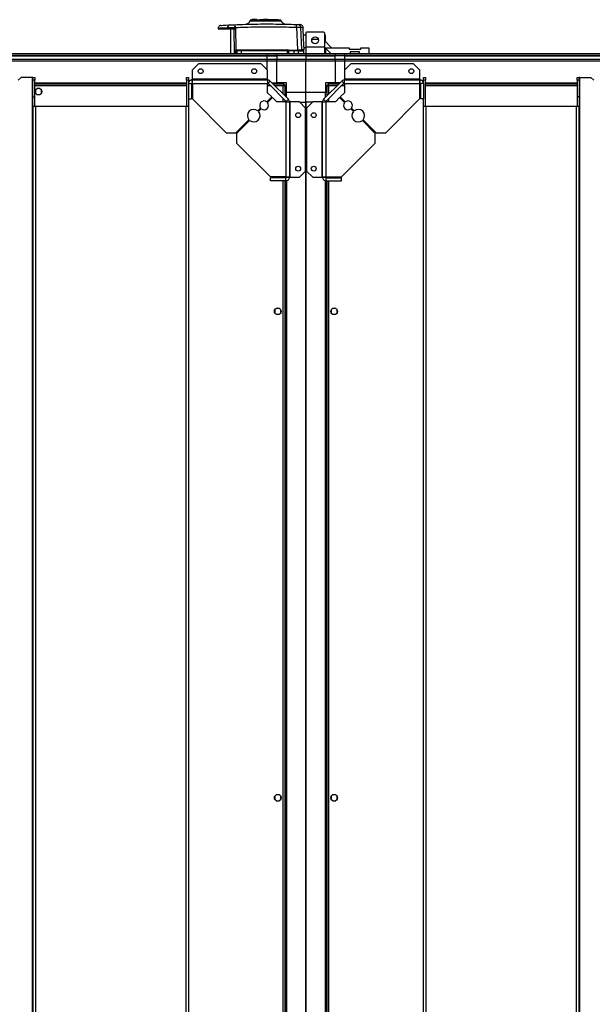
# Model space of a CAD drawing. Units: millimetres. Extents: x 402 to 11486, y 425 to 8682.
# Drawn here: x 9427 to 10015, y 7602 to 8614 of the extents above; entities that cross this region are included whole.
import ezdxf

# ---------------------------------------------------------------- set-up
doc = ezdxf.new("R2010")
doc.units = ezdxf.units.MM

msp = doc.modelspace()

# ---------------------------------------------------------------- linework, layer by layer
at = {"linetype": 'Continuous', "lineweight": 25}
for p, q in [((9665.2, 8614.2), (9665.2, 8613.8)), ((9667, 8614.2), (9665.2, 8614.2)), ((9667, 8613.8), (9667, 8614.2)), ((9667.5, 8614.2), (9667, 8614.2)), ((9667.5, 8613.8), (9667.5, 8614.2)), ((9670.3, 8614.2), (9667.5, 8614.2)), ((9670.3, 8613.8), (9670.3, 8614.2)), ((9673.5, 8614.2), (9673.5, 8613.8)), ((9673.5, 8614.2), (9677.3, 8614.2)), ((9677.3, 8613.8), (9677.3, 8614.2)), ((9677.4, 8614.2), (9677.3, 8614.2)), ((9677.4, 8614.2), (9677.4, 8613.8)), ((9681.2, 8614.2), (9677.4, 8614.2)), ((9677.8, 8613.3), (9677.8, 8613.8)), ((9680.8, 8613.8), (9680.8, 8613.3)), ((9681.2, 8613.8), (9681.2, 8614.2)), ((9681.3, 8614.2), (9681.2, 8614.2)), ((9681.2, 8614.2), (9689.4, 8614.2)), ((9681.3, 8613.8), (9681.3, 8614.2)), ((9689.4, 8614.2), (9689.4, 8613.8)), ((9689.4, 8614.2), (9689.5, 8614.2)), ((9689.5, 8614.2), (9689.5, 8613.8)), ((9689.5, 8614.2), (9692.4, 8614.2)), ((9692.4, 8613.8), (9692.4, 8614.2)), ((9630.7, 8605.5), (9630.6, 8604.8)), ((9630.6, 8604.8), (9640.2, 8604.8)), ((9640.2, 8605.9), (9640.2, 8604.8)), ((9643.3, 8604.8), (9643.3, 8579.3)), ((9646.6, 8604.8), (9647, 8579.3)), ((9647.6, 8607.3), (9648.5, 8606.2)), ((9648.2, 8606.2), (9648.2, 8604.8)), ((9648.5, 8606.2), (9648.7, 8583)), ((9660, 8609.7), (9660.1, 8609.7)), ((9660, 8609.7), (9660, 8609.7)), ((9698.6, 8609.8), (9698.7, 8609.8)), ((9698.6, 8609.8), (9698.7, 8609.8)), ((9711.2, 8606.4), (9712.3, 8583)), ((9716.6, 8583), (9715.5, 8606.4)), ((9720.8, 8598.3), (9718.4, 8598.3)), ((9721.8, 8601.5), (9720.8, 8600.5)), ((9720.8, 8600.5), (9720.8, 8586)), ((9738.8, 8601.5), (9721.8, 8601.5)), ((9739.8, 8600.5), (9738.8, 8601.5)), ((9739.8, 8600.5), (9739.8, 8586)), ((9740.9, 8598.3), (9739.8, 8598.3)), ((9740.9, 8591.5), (9740.9, 8598.3)), ((9649.4, 8583.2), (9701.8, 8583.2)), ((9720.8, 8585.3), (9719, 8585.3)), ((9739.8, 8586), (9720.8, 8586)), ((9720.8, 8586), (9720.8, 8579.3)), ((9747.2, 8585.3), (9739.8, 8592.6)), ((9739.8, 8586), (9740.6, 8585.3)), ((9739.8, 8586), (9739.8, 8579.3)), ((9746.6, 8579.3), (9740.6, 8585.3)), ((9740.6, 8585.3), (9765.2, 8585.3)), ((9740.9, 8584.9), (9740.9, 8579.3)), ((9765.2, 8585.3), (9765.2, 8584)), ((9765.2, 8584), (9777.2, 8584)), ((9777.2, 8585.3), (9785.5, 8585.3)), ((9777.2, 8584), (9777.2, 8585.3)), ((9785.5, 8585.3), (9785.5, 8579.3)), ((8810.9, 8579.3), (9680.9, 8579.3)), ((9680.9, 8577.3), (8810.9, 8577.3)), ((8810.9, 8577), (9680.9, 8577)), ((8810.9, 8573.5), (9680.9, 8573.5)), ((9648.4, 8579.3), (9648.4, 8582.2)), ((9648.8, 8582.3), (9649.1, 8582.3)), ((9648.8, 8579.3), (9648.8, 8582.3)), ((9649.1, 8579.3), (9649.1, 8582.3)), ((9649.1, 8582.3), (9649.9, 8582.3)), ((9650.4, 8582.8), (9649.5, 8582.8)), ((9654.4, 8582.3), (9649.9, 8582.3)), ((9649.9, 8582.3), (9649.9, 8579.3)), ((9701.9, 8582.3), (9654.4, 8582.3)), ((9654.4, 8582.3), (9654.4, 8579.3)), ((9680.9, 8579.3), (9690.9, 8579.3)), ((9680.9, 8577.3), (9680.9, 8579.3)), ((9690.9, 8577.3), (9680.9, 8577.3)), ((9680.9, 8577), (9680.9, 8577.3)), ((9680.9, 8577), (9690.9, 8577)), ((9680.9, 8573.5), (9680.9, 8577)), ((9680.9, 8571.5), (9680.9, 8573.5)), ((9680.9, 8573.5), (9690.9, 8573.5)), ((9690.9, 8579.3), (9720.9, 8579.3)), ((9690.9, 8577.3), (9690.9, 8579.3)), ((9720.9, 8577.3), (9690.9, 8577.3)), ((9690.9, 8577.3), (9690.9, 8577)), ((9720.9, 8577), (9690.9, 8577)), ((9690.9, 8577), (9690.9, 8573.5)), ((9690.9, 8571.5), (9690.9, 8573.5)), ((9690.9, 8573.5), (9720.9, 8573.5)), ((9701.9, 8579.3), (9701.9, 8582.3)), ((9702.3, 8582.3), (9701.9, 8582.3)), ((9702.5, 8583), (9702.3, 8583)), ((9702.3, 8582.3), (9702.3, 8579.3)), ((9702.8, 8582.8), (9708.8, 8582.8)), ((9708.8, 8582.3), (9702.8, 8582.3)), ((9702.8, 8582.3), (9702.8, 8579.3)), ((9708.8, 8579.3), (9708.8, 8582.3)), ((9713.1, 8582.3), (9708.8, 8582.3)), ((9710.9, 8583), (9710.9, 8582.8)), ((9713.1, 8579.3), (9713.1, 8582.3)), ((9718.8, 8579.3), (9718.8, 8582.3)), ((9720.9, 8579.3), (9720.9, 8577.3)), ((9720.9, 8579.3), (9750.9, 8579.3)), ((9720.9, 8577.3), (9720.9, 8577)), ((9750.9, 8577.3), (9720.9, 8577.3)), ((9720.9, 8577), (9720.9, 8573.5)), ((9720.9, 8577), (9750.9, 8577)), ((9720.9, 8573.5), (9720.9, 8571.5)), ((9720.9, 8573.5), (9750.9, 8573.5)), ((9750.9, 8579.3), (9750.9, 8577.3)), ((9750.9, 8579.3), (9760.9, 8579.3)), ((9750.9, 8577), (9750.9, 8577.3)), ((9760.9, 8577.3), (9750.9, 8577.3)), ((9750.9, 8573.5), (9750.9, 8577)), ((9760.9, 8577), (9750.9, 8577)), ((9750.9, 8573.5), (9750.9, 8571.5)), ((9750.9, 8573.5), (9760.9, 8573.5)), ((9760.9, 8579.3), (10115.9, 8579.3)), ((9760.9, 8577.3), (9760.9, 8579.3)), ((10115.9, 8577.3), (9760.9, 8577.3)), ((9760.9, 8577), (9760.9, 8577.3)), ((9760.9, 8577), (10115.9, 8577)), ((9760.9, 8573.5), (9760.9, 8577)), ((9760.9, 8573.5), (10115.9, 8573.5)), ((9760.9, 8571.5), (9760.9, 8573.5)), ((9766.5, 8581), (9766.5, 8579.3)), ((9776, 8581), (9766.5, 8581)), ((9776, 8579.3), (9776, 8581)), ((9680.9, 8571.5), (8810.9, 8571.5)), ((9610.3, 8568.8), (9603.9, 8562.4)), ((9675, 8568.8), (9610.3, 8568.8)), ((9681.4, 8562.4), (9675, 8568.8)), ((9680.9, 8562.8), (9680.9, 8571.5)), ((9690.9, 8571.5), (9680.9, 8571.5)), ((9720.9, 8571.5), (9690.9, 8571.5)), ((9690.9, 8549.3), (9690.9, 8571.5)), ((9720.9, 8539.3), (9720.9, 8571.5)), ((9750.9, 8571.5), (9720.9, 8571.5)), ((9750.9, 8571.5), (9750.9, 8549.3)), ((9760.9, 8571.5), (9750.9, 8571.5)), ((9766.9, 8568.8), (9760.5, 8562.4)), ((9760.9, 8562.8), (9760.9, 8571.5)), ((10115.9, 8571.5), (9760.9, 8571.5)), ((9831.6, 8568.8), (9766.9, 8568.8)), ((9837.9, 8562.4), (9831.6, 8568.8)), ((9428, 8554.8), (9425.1, 8551.9)), ((9439.4, 8554.8), (9428, 8554.8)), ((9439.4, 8554.8), (9439.4, 6573.8)), ((9440.1, 8554.8), (9439.4, 8554.8)), ((9440.1, 8554.8), (9442.1, 8554.8)), ((9440.1, 8551.9), (9440.1, 8554.8)), ((9442.1, 8554.8), (9442.1, 8551.9)), ((9598.1, 8554.8), (9600.1, 8554.8)), ((9598.1, 8551.9), (9598.1, 8554.8)), ((9600.1, 8554.8), (9600.1, 8551.9)), ((9603.9, 8562.4), (9603.9, 8553.1)), ((9603.9, 8553.1), (9603.9, 8552.3)), ((9681.4, 8553.1), (9603.9, 8553.1)), ((9681.4, 8553.1), (9681.4, 8562.4)), ((9681.4, 8552.3), (9681.4, 8553.1)), ((9760.5, 8562.4), (9760.5, 8553.1)), ((9760.5, 8553.1), (9760.5, 8552.3)), ((9837.9, 8553.1), (9760.5, 8553.1)), ((9837.9, 8553.1), (9837.9, 8562.4)), ((9837.9, 8552.3), (9837.9, 8553.1)), ((9841.7, 8554.8), (9843.7, 8554.8)), ((9841.7, 8551.9), (9841.7, 8554.8)), ((9843.7, 8554.8), (9843.7, 8551.9)), ((9999.7, 8554.8), (10001.7, 8554.8)), ((9999.7, 8551.9), (9999.7, 8554.8)), ((10001.7, 8554.8), (10001.7, 8551.9)), ((10002.4, 8554.8), (10001.7, 8554.8)), ((10002.4, 6573.8), (10002.4, 8554.8)), ((10002.4, 8554.8), (10013.8, 8554.8)), ((10016.7, 8551.9), (10013.8, 8554.8)), ((9442.1, 8551.9), (9440.1, 8551.9)), ((9440.1, 8534.8), (9440.1, 8551.9)), ((9442.1, 8534.8), (9442.1, 8551.9)), ((9442.1, 8549.3), (9598.1, 8549.3)), ((9442.1, 8548.9), (9598.1, 8548.9)), ((9598.1, 8547.8), (9442.1, 8547.8)), ((9598.1, 8546), (9442.1, 8546)), ((9447.7, 8543.3), (9444.1, 8543.3)), ((9600.1, 8551.9), (9598.1, 8551.9)), ((9598.1, 8551.9), (9598.1, 8524.8)), ((9600.1, 8551.9), (9600.1, 8548.5)), ((9600.1, 8549.3), (9600.3, 8549.3)), ((9600.1, 8548.9), (9600.2, 8548.9)), ((9600.1, 8548.5), (9603.1, 8548.5)), ((9600.1, 8548.5), (9600.1, 8532.8)), ((9603.1, 8548.5), (9603.1, 8532.8)), ((9604.1, 8547.8), (9603.1, 8547.8)), ((9604.1, 8546), (9603.1, 8546)), ((9603.3, 8548.9), (9604.1, 8548.9)), ((9603.9, 8552.3), (9681.4, 8552.3)), ((9603.9, 8552.3), (9603.9, 8549.3)), ((9604.1, 8548.5), (9604.1, 8532.8)), ((9604.1, 8548.5), (9681.4, 8548.5)), ((9681.4, 8552.3), (9681.4, 8548.5)), ((9681.4, 8539.1), (9681.4, 8548.5)), ((9683.2, 8547.8), (9681.4, 8547.8)), ((9685, 8546), (9681.4, 8546)), ((9684, 8551.1), (9681.9, 8549)), ((9681.9, 8549), (9700.7, 8530.2)), ((9684, 8551.1), (9702.8, 8532.4)), ((9685.9, 8549.3), (9690.9, 8549.3)), ((9698.4, 8547.8), (9687.4, 8547.8)), ((9697.6, 8546), (9689.2, 8546)), ((9700.9, 8549.3), (9690.9, 8549.3)), ((9690.9, 8549.3), (9690.9, 8547.8)), ((9697.6, 8537.6), (9697.6, 8546)), ((9698.4, 8547.8), (9698.4, 8546.8)), ((9698.4, 8546.8), (9698.4, 8546.8)), ((9698.4, 8546.7), (9698.4, 8546.8)), ((9699.4, 8546.7), (9698.4, 8546.7)), ((9699.4, 8535.8), (9699.4, 8546.7)), ((9700.9, 8539.3), (9700.9, 8549.3)), ((9739, 8532.4), (9757.8, 8551.1)), ((9750.9, 8549.3), (9740.9, 8549.3)), ((9740.9, 8549.3), (9740.9, 8539.3)), ((9741.2, 8530.2), (9759.9, 8549)), ((9742.4, 8546.7), (9742.4, 8535.8)), ((9742.4, 8546.7), (9743.4, 8546.7)), ((9754.4, 8547.8), (9743.4, 8547.8)), ((9743.4, 8547.8), (9743.4, 8546.8)), ((9743.4, 8546.7), (9743.4, 8546.8)), ((9743.5, 8546.8), (9743.4, 8546.8)), ((9744.2, 8546), (9744.2, 8537.6)), ((9752.6, 8546), (9744.2, 8546)), ((9755.9, 8549.3), (9750.9, 8549.3)), ((9750.9, 8547.8), (9750.9, 8549.3)), ((9760.5, 8546), (9756.9, 8546)), ((9759.9, 8549), (9757.8, 8551.1)), ((9760.5, 8547.8), (9758.7, 8547.8)), ((9760.5, 8552.3), (9837.9, 8552.3)), ((9760.5, 8548.5), (9760.5, 8552.3)), ((9760.5, 8548.5), (9837.7, 8548.5)), ((9760.5, 8548.5), (9760.5, 8539.1)), ((9837.7, 8548.5), (9837.7, 8532.8)), ((9838.7, 8547.8), (9837.7, 8547.8)), ((9838.7, 8546), (9837.7, 8546)), ((9837.8, 8548.9), (9838.6, 8548.9)), ((9837.9, 8549.3), (9837.9, 8552.3)), ((9841.7, 8548.5), (9838.7, 8548.5)), ((9838.7, 8548.5), (9838.7, 8532.8)), ((9841.6, 8549.3), (9841.7, 8549.3)), ((9841.6, 8548.9), (9841.7, 8548.9)), ((9843.7, 8551.9), (9841.7, 8551.9)), ((9841.7, 8548.5), (9841.7, 8551.9)), ((9841.7, 8548.5), (9841.7, 8532.8)), ((9843.7, 8524.8), (9843.7, 8551.9)), ((9843.7, 8549.3), (9999.7, 8549.3)), ((9843.7, 8548.9), (9999.7, 8548.9)), ((9999.7, 8547.8), (9843.7, 8547.8)), ((9999.7, 8546), (9843.7, 8546)), ((10001.7, 8551.9), (9999.7, 8551.9)), ((9999.7, 8551.9), (9999.7, 8534.8)), ((10001.7, 8551.9), (10001.7, 8534.8)), ((9440.1, 8534.8), (9442.1, 8534.8)), ((9440.1, 8524.8), (9440.1, 8534.8)), ((9442.1, 8524.8), (9442.1, 8534.8)), ((9442.9, 8542.1), (9442.9, 8538.5)), ((9444.1, 8537.3), (9447.7, 8537.3)), ((9448.9, 8538.5), (9448.9, 8542.1)), ((9600.1, 8532.8), (9600.1, 8524.8)), ((9600.1, 8532.8), (9603.1, 8532.8)), ((9604.1, 8532.8), (9638.9, 8498)), ((9680.6, 8529.6), (9685.7, 8534.8)), ((9686.4, 8534), (9681.3, 8528.9)), ((9685.7, 8534.8), (9681.4, 8539.1)), ((9690.8, 8529.7), (9686.4, 8534)), ((9697.6, 8529.7), (9697.6, 8533.3)), ((9699.4, 8539.3), (9700.9, 8539.3)), ((9720.9, 8539.3), (9700.9, 8539.3)), ((9700.9, 8534.3), (9700.9, 8539.3)), ((9740.9, 8539.3), (9720.9, 8539.3)), ((9720.9, 8529.3), (9720.9, 8539.3)), ((9740.9, 8534.3), (9740.9, 8539.3)), ((9740.9, 8539.3), (9742.4, 8539.3)), ((9744.2, 8533.3), (9744.2, 8529.7)), ((9755.4, 8534), (9751.1, 8529.7)), ((9760.6, 8528.9), (9755.4, 8534)), ((9760.5, 8539.1), (9756.1, 8534.8)), ((9756.1, 8534.8), (9761.3, 8529.6)), ((9802.9, 8498), (9837.7, 8532.8)), ((9841.7, 8532.8), (9838.7, 8532.8)), ((9841.7, 8524.8), (9841.7, 8532.8)), ((10001.7, 8534.8), (9999.7, 8534.8)), ((9999.7, 8534.8), (9999.7, 8524.8)), ((10001.7, 8534.8), (10001.7, 8524.8)), ((9440.1, 8524.8), (9440.1, 6603.8)), ((9442.8, 8524.8), (9440.1, 8524.8)), ((9442.8, 8524.8), (9442.8, 6603.8)), ((9597.4, 8524.8), (9442.8, 8524.8)), ((9597.4, 8524.8), (9597.4, 6603.8)), ((9600.1, 8524.8), (9597.4, 8524.8)), ((9600.1, 8524.8), (9600.1, 6603.8)), ((9671.4, 8520.4), (9674.3, 8523.3)), ((9675, 8522.6), (9672.1, 8519.7)), ((9700.1, 8529.7), (9690.8, 8529.7)), ((9699.4, 8529.7), (9699.4, 8531.5)), ((9700.1, 8529.7), (9700.1, 8452.5)), ((9700.1, 8529.7), (9703.9, 8529.7)), ((9700.7, 8530.2), (9702.8, 8532.4)), ((9703.9, 8529.7), (9703.9, 8452.3)), ((9704.7, 8529.7), (9703.9, 8529.7)), ((9704.7, 8452.3), (9704.7, 8529.7)), ((9714.1, 8529.7), (9704.7, 8529.7)), ((9720.4, 8523.3), (9714.1, 8529.7)), ((9714.5, 8529.3), (9720.9, 8529.3)), ((9720.4, 8458.6), (9720.4, 8523.3)), ((9727.4, 8529.3), (9720.9, 8529.3)), ((9720.9, 6599.3), (9720.9, 8529.3)), ((9720.9, 8529.3), (9720.9, 6599.3)), ((9727.8, 8529.7), (9721.4, 8523.3)), ((9721.4, 8523.3), (9721.4, 8458.6)), ((9737.1, 8529.7), (9727.8, 8529.7)), ((9737.1, 8529.7), (9737.1, 8452.3)), ((9737.9, 8529.7), (9737.1, 8529.7)), ((9737.9, 8452.3), (9737.9, 8529.7)), ((9737.9, 8529.7), (9741.7, 8529.7)), ((9739, 8532.4), (9741.2, 8530.2)), ((9741.7, 8452.5), (9741.7, 8529.7)), ((9751.1, 8529.7), (9741.7, 8529.7)), ((9742.4, 8531.5), (9742.4, 8529.7)), ((9769.8, 8519.7), (9766.9, 8522.6)), ((9767.6, 8523.3), (9770.5, 8520.4)), ((9841.7, 6603.8), (9841.7, 8524.8)), ((9844.4, 8524.8), (9841.7, 8524.8)), ((9844.4, 6603.8), (9844.4, 8524.8)), ((9999, 8524.8), (9844.4, 8524.8)), ((9999, 6603.8), (9999, 8524.8)), ((10001.7, 8524.8), (9999, 8524.8)), ((10001.7, 6603.8), (10001.7, 8524.8)), ((9648.9, 8498), (9662.2, 8511.3)), ((9662.9, 8510.5), (9649.6, 8497.3)), ((9792.2, 8497.3), (9778.9, 8510.5)), ((9779.6, 8511.3), (9792.9, 8498)), ((9638.9, 8498), (9648.9, 8498)), ((9649.6, 8497.3), (9649.6, 8487.3)), ((9792.2, 8487.3), (9792.2, 8497.3)), ((9792.9, 8498), (9802.9, 8498)), ((9649.6, 8487.3), (9684.4, 8452.5)), ((9757.4, 8452.5), (9792.2, 8487.3)), ((9700.1, 8452.5), (9684.4, 8452.5)), ((9697.6, 8451.5), (9697.6, 8452.5)), ((9699.4, 8451.5), (9699.4, 8452.5)), ((9700.6, 8452.4), (9700.6, 8451.6)), ((9700.9, 8452.3), (9703.9, 8452.3)), ((9703.9, 8452.3), (9704.7, 8452.3)), ((9704.7, 8452.3), (9714.1, 8452.3)), ((9714.1, 8452.3), (9720.4, 8458.6)), ((9721.4, 8458.6), (9727.8, 8452.3)), ((9727.8, 8452.3), (9737.1, 8452.3)), ((9737.1, 8452.3), (9737.9, 8452.3)), ((9737.9, 8452.3), (9740.9, 8452.3)), ((9741.3, 8451.6), (9741.3, 8452.4)), ((9741.7, 8452.5), (9757.4, 8452.5)), ((9742.4, 8452.5), (9742.4, 8451.5)), ((9744.2, 8452.5), (9744.2, 8451.5)), ((9684.4, 8448.5), (9684.4, 8451.5)), ((9700.1, 8451.5), (9684.4, 8451.5)), ((9700.1, 8448.5), (9684.4, 8448.5)), ((9697.6, 6680.1), (9697.6, 8448.5)), ((9699.4, 6680.1), (9699.4, 8448.5)), ((9700.1, 8448.5), (9700.1, 8451.5)), ((9700.6, 8448.5), (9700.6, 6680)), ((9700.9, 8448.6), (9700.9, 6679.9)), ((9740.9, 6679.9), (9740.9, 8448.6)), ((9741.3, 6680), (9741.3, 8448.5)), ((9741.7, 8448.5), (9741.7, 8451.5)), ((9741.7, 8451.5), (9757.4, 8451.5)), ((9741.7, 8448.5), (9757.4, 8448.5)), ((9742.4, 8448.5), (9742.4, 6680.1)), ((9744.2, 8448.5), (9744.2, 6680.1)), ((9757.4, 8448.5), (9757.4, 8451.5)), ((9688.9, 8316.1), (9688.9, 8312.5)), ((9693.7, 8317.3), (9690.1, 8317.3)), ((9690.1, 8311.3), (9693.7, 8311.3)), ((9694.9, 8312.5), (9694.9, 8316.1)), ((9746.9, 8316.1), (9746.9, 8312.5)), ((9751.7, 8317.3), (9748.1, 8317.3)), ((9748.1, 8311.3), (9751.7, 8311.3)), ((9752.9, 8312.5), (9752.9, 8316.1)), ((9688.9, 7816.1), (9688.9, 7812.5)), ((9693.7, 7817.3), (9690.1, 7817.3)), ((9694.9, 7812.5), (9694.9, 7816.1)), ((9746.9, 7816.1), (9746.9, 7812.5)), ((9751.7, 7817.3), (9748.1, 7817.3)), ((9752.9, 7812.5), (9752.9, 7816.1)), ((9690.1, 7811.3), (9693.7, 7811.3)), ((9748.1, 7811.3), (9751.7, 7811.3))]:
    msp.add_line(p, q, dxfattribs=at)
at = {"linetype": 'Continuous', "lineweight": 25, "flags": 128}
for points in [[(9633.5, 8608.3), (9633.5, 8608.3), (9634.1, 8608.3), (9635.8, 8608.4), (9638.6, 8608.6), (9642.5, 8608.8)], [(9719.2, 8583), (9718.5, 8594.7), (9717.9, 8606.3)]]:
    msp.add_lwpolyline(points, dxfattribs=at)
at = {"linetype": 'Continuous', "lineweight": 25}
for centre, radius in [((9730.3, 8593), 3.5), ((9612.6, 8561.3), 2.5), ((9667.6, 8561.3), 2.5), ((9774.2, 8561.3), 2.5), ((9829.2, 8561.3), 2.5), ((9445.9, 8540.3), 3.5), ((9712.9, 8516), 2.5), ((9728.9, 8516), 2.5), ((9712.9, 8461), 2.5), ((9728.9, 8461), 2.5), ((9691.9, 8314.3), 3.5), ((9749.9, 8314.3), 3.5), ((9691.9, 7814.3), 3.5), ((9749.9, 7814.3), 3.5)]:
    msp.add_circle(centre, radius, dxfattribs=at)
for centre, radius, start, end in [((9642.9, 8606.1), 2.69, 98.9849, 183.8553), ((9653.4, 8607.8), 5.81, 168.2138, 185.5468), ((9705, 8607.3), 6.31, 351.8974, 18.0062), ((9712.6, 8606.2), 2.97, 2.4468, 87.4617), ((9647.4, 8583.1), 1.99, 349.5631, 3.2986), ((9703.1, 8583.1), 1.33, 175.1168, 195.7162), ((9648.5, 8584), 1.79, 267.2824, 279.8833), ((9643.2, 8578.5), 7.17, 35.7178, 39.3977), ((9649.3, 8582.3), 0.5, 90, 180), ((9649.5, 8582.3), 0.489, 91.2911, 181.2785), ((9650.4, 8582.3), 0.487, 91.5313, 181.4968), ((9657.3, 8582.4), 2.92, 172.6127, 182.445), ((9700.4, 8582.4), 1.47, 355.1524, 14.8225), ((9701.8, 8582.3), 0.5, 360, 90), ((9708.9, 8583), 0.33, 179.9791, 217.2388), ((9707.6, 8582.4), 1.21, 354.1274, 18.175), ((9712.6, 8582.3), 0.489, 358.7401, 88.7616), ((9713.9, 8583.7), 0.98, 234.3276, 269.9486), ((9681.4, 8548.5), 3.8, 45, 90), ((9681.4, 8548.5), 0.8, 45, 90), ((9760.5, 8548.5), 3.8, 90, 135), ((9760.5, 8548.5), 0.8, 90, 135), ((9677.8, 8526.1), 4.5, 51.3794, 218.6206), ((9677.8, 8526.1), 4.5, 231.3794, 38.6206), ((9700.1, 8529.7), 0.8, 0, 45), ((9700.1, 8529.7), 3.8, 0, 45), ((9741.7, 8529.7), 3.8, 135, 180), ((9741.7, 8529.7), 0.8, 135, 180), ((9764.1, 8526.1), 4.5, 141.3794, 308.6206), ((9764.1, 8526.1), 4.5, 321.3794, 128.6206), ((9667.2, 8515.5), 6.5, 49.4117, 220.5883), ((9667.2, 8515.5), 6.5, 229.4117, 40.5883), ((9774.7, 8515.5), 6.5, 139.4117, 310.5883), ((9774.7, 8515.5), 6.5, 319.4117, 130.5883)]:
    msp.add_arc(centre, radius, start, end, dxfattribs=at)
for points, knots in [([(9675.4, 8613.5), (9674.6, 8613.5), (9672.8, 8613.5), (9670.3, 8613.5), (9668, 8613.5), (9666.1, 8613.5), (9664.7, 8613.5), (9663.9, 8613.5), (9663.5, 8613.5), (9663.5, 8613.5), (9663.6, 8613.5)], [0, 0, 0, 0, 0.1202491, 0.2672511, 0.4123276, 0.5539187, 0.6930345, 0.828952, 0.9618083, 1, 1, 1, 1]), ([(9693.9, 8613.8), (9693.8, 8613.8), (9693.4, 8613.8), (9692.2, 8613.8), (9690.4, 8613.8), (9688.1, 8613.8), (9685.4, 8613.8), (9682.5, 8613.8), (9679.5, 8613.8), (9676.5, 8613.8), (9673.6, 8613.8), (9670.9, 8613.8), (9668.6, 8613.8), (9666.7, 8613.8), (9665.2, 8613.8), (9664.4, 8613.8), (9664.1, 8613.8), (9664.1, 8613.8), (9664.1, 8613.8)], [0, 0, 0, 0, 0.0312793, 0.0999438, 0.1689627, 0.2375934, 0.3065573, 0.37538, 0.4441317, 0.5131296, 0.5817523, 0.650758, 0.7194973, 0.7883433, 0.8573039, 0.9259418, 0.9904169, 1, 1, 1, 1]), ([(9695.1, 8613.5), (9695.1, 8613.5), (9695.2, 8613.5), (9694.8, 8613.5), (9693.8, 8613.5), (9692.3, 8613.5), (9690.3, 8613.5), (9687.8, 8613.5), (9685.4, 8613.5), (9683.8, 8613.5), (9683.2, 8613.5)], [0, 0, 0, 0, 0.040952, 0.180544, 0.322034, 0.46722, 0.6144, 0.7652, 0.918189, 1, 1, 1, 1]), ([(9630.7, 8605.5), (9630.7, 8605.5), (9630.6, 8605.5), (9631.1, 8605.5), (9632.6, 8605.6), (9634.3, 8605.7), (9635.9, 8605.7), (9637.8, 8605.8), (9639.4, 8605.9), (9640.2, 8605.9)], [0, 0, 0, 0, 0.001182, 0.246596, 0.50043, 0.612204, 0.732721, 0.861989, 1, 1, 1, 1]), ([(9633.5, 8608.3), (9633.1, 8608.2), (9632.4, 8608.1), (9631.5, 8607.5), (9630.8, 8606.5), (9630.7, 8605.8), (9630.7, 8605.5)], [0, 0, 0, 0, 0.241519, 0.500013, 0.758476, 1, 1, 1, 1]), ([(9640.2, 8605.9), (9640.7, 8606), (9641.7, 8606), (9643.7, 8606.1), (9645.9, 8606.1), (9647.4, 8606.2), (9648.2, 8606.2)], [0, 0, 0, 0, 0.249424, 0.499532, 0.749125, 1, 1, 1, 1]), ([(9640.2, 8604.8), (9640.9, 8604.8), (9642.2, 8604.8), (9645.1, 8604.8), (9647.2, 8604.8), (9648.2, 8604.8)], [0, 0, 0, 0, 0.333324, 0.666669, 1, 1, 1, 1]), ([(9642.5, 8608.8), (9642.8, 8608.8), (9643.4, 8608.8), (9644.7, 8608.9), (9646.1, 8609), (9647.2, 8609), (9647.7, 8609)], [0, 0, 0, 0, 0.249396, 0.499607, 0.748748, 1, 1, 1, 1]), ([(9648.2, 8606.2), (9648.2, 8606.3), (9648.2, 8606.5), (9647.9, 8606.9), (9647.7, 8607.1), (9647.6, 8607.3)], [0, 0, 0, 0, 0.181925, 0.577666, 1, 1, 1, 1]), ([(9647.7, 8609), (9654.7, 8609.3), (9668.8, 8609.8), (9689.9, 8609.8), (9704, 8609.4), (9711, 8609.3)], [0, 0, 0, 0, 0.333365, 0.666597, 1, 1, 1, 1]), ([(9648.5, 8606.2), (9655.4, 8606.4), (9669.4, 8606.9), (9690.4, 8607), (9704.3, 8606.6), (9711.2, 8606.4)], [0, 0, 0, 0, 0.333528, 0.666241, 1, 1, 1, 1]), ([(9663.2, 8613.1), (9663.1, 8612.7), (9662.8, 8612), (9662.1, 8611), (9661.1, 8610.2), (9660.4, 8609.8), (9660, 8609.7)], [0, 0, 0, 0, 0.242337, 0.494673, 0.749739, 1, 1, 1, 1]), ([(9663.2, 8613), (9663.2, 8613), (9663.2, 8613), (9663.2, 8613), (9663.2, 8613), (9663.3, 8613), (9663.5, 8613), (9663.9, 8613), (9664.9, 8613), (9666.5, 8613), (9668.4, 8613.1), (9670.6, 8613.1), (9673, 8613.1), (9675.4, 8613.1), (9677.8, 8613.1), (9680.9, 8613.1), (9684.4, 8613.1), (9688, 8613.1), (9690.8, 8613.1), (9692.8, 8613.1), (9694.1, 8613.1), (9694.9, 8613.1), (9695.3, 8613.1), (9695.5, 8613.1), (9695.5, 8613.1), (9695.5, 8613.1)], [0, 0, 0, 0, 0.004206, 0.00688, 0.012188, 0.030783, 0.061378, 0.09207, 0.152212, 0.210121, 0.266335, 0.320222, 0.372445, 0.422351, 0.470529, 0.516531, 0.602552, 0.68051, 0.750459, 0.81275, 0.86671, 0.913086, 0.951166, 0.981306, 1, 1, 1, 1]), ([(9675.2, 8613.5), (9675.2, 8613.5), (9674, 8613.4), (9671.9, 8613.4), (9669, 8613.4), (9666.5, 8613.4), (9664.7, 8613.4), (9663.5, 8613.4), (9663.4, 8613.4), (9663.4, 8613.4)], [0, 0, 0, 0, 0.005969, 0.168658, 0.333644, 0.500362, 0.67008, 0.841724, 1, 1, 1, 1]), ([(9695.2, 8613.4), (9695.3, 8613.4), (9695.3, 8613.4), (9694.7, 8613.4), (9693.2, 8613.4), (9691.2, 8613.4), (9688.6, 8613.4), (9686, 8613.5), (9684.2, 8613.5), (9683.4, 8613.5)], [0, 0, 0, 0, 0.072043, 0.241204, 0.407182, 0.571284, 0.733407, 0.892386, 1, 1, 1, 1]), ([(9698.7, 8609.8), (9698.3, 8610), (9697.6, 8610.3), (9696.6, 8611.1), (9695.9, 8612), (9695.6, 8612.7), (9695.5, 8613.1)], [0, 0, 0, 0, 0.250223, 0.505146, 0.757386, 1, 1, 1, 1]), ([(9711, 8609.3), (9711.2, 8609.2), (9711.6, 8609.2), (9712.1, 8609.2), (9712.5, 8609.2), (9712.7, 8609.2), (9712.7, 8609.2)], [0, 0, 0, 0, 0.2497157, 0.4994236, 0.7491991, 1, 1, 1, 1]), ([(9711.2, 8606.4), (9711.7, 8606.4), (9712.8, 8606.4), (9714.1, 8606.4), (9715.1, 8606.4), (9715.4, 8606.4), (9715.5, 8606.4)], [0, 0, 0, 0, 0.249422, 0.49914, 0.749033, 1, 1, 1, 1]), ([(9712.7, 8609.2), (9713.3, 8609.2), (9714.4, 8609.1), (9715, 8609.1), (9715, 8609.1), (9715, 8609.1)], [0, 0, 0, 0, 0.3999618, 0.8005009, 1, 1, 1, 1]), ([(9717.9, 8606.3), (9717.9, 8606.6), (9717.8, 8607.3), (9717.1, 8608.3), (9716.2, 8608.9), (9715.4, 8609), (9715.1, 8609.1)], [0, 0, 0, 0, 0.241285, 0.500012, 0.75872, 1, 1, 1, 1]), ([(9715.5, 8606.4), (9716, 8606.3), (9717, 8606.3), (9717.8, 8606.3), (9717.9, 8606.3), (9717.9, 8606.3)], [0, 0, 0, 0, 0.33566, 0.668451, 1, 1, 1, 1]), ([(9730.9, 8593.9), (9730.3, 8593.9), (9729, 8593.8), (9727.6, 8593.6), (9727, 8593.3), (9726.9, 8593.2)], [0, 0, 0, 0, 0.417442, 0.83456, 1, 1, 1, 1]), ([(9733.7, 8593.6), (9733.1, 8593.7), (9732.3, 8593.9), (9731.3, 8593.9), (9730.9, 8593.9)], [0, 0, 0, 0, 0.614616, 1, 1, 1, 1]), ([(9648.7, 8583), (9648.8, 8583.1), (9649, 8583.2), (9649.2, 8583.2), (9649.4, 8583.2)], [0, 0, 0, 0, 0.498842, 1, 1, 1, 1]), ([(9701.8, 8583.2), (9701.9, 8583.2), (9702.2, 8583.2), (9702.4, 8583), (9702.5, 8583)], [0, 0, 0, 0, 0.4999147, 1, 1, 1, 1]), ([(9648.4, 8582.2), (9648.4, 8582.3), (9648.5, 8582.5), (9648.5, 8582.7), (9648.6, 8582.9), (9648.7, 8583), (9648.7, 8583)], [0, 0, 0, 0, 0.262059, 0.51706, 0.764604, 1, 1, 1, 1]), ([(9648.8, 8579.3), (9648.8, 8579.3), (9648.8, 8579.3), (9648.8, 8579.3), (9648.8, 8579.3), (9648.7, 8579.3), (9648.6, 8579.3), (9648.5, 8579.3), (9648.5, 8579.3), (9648.4, 8579.3)], [0, 0, 0, 0, 0.124571, 0.248985, 0.373727, 0.625046, 0.749477, 0.87298, 1, 1, 1, 1]), ([(9654.4, 8582.8), (9654, 8582.8), (9653.1, 8582.8), (9651.9, 8582.8), (9650.9, 8582.8), (9650.5, 8582.8), (9650.4, 8582.8)], [0, 0, 0, 0, 0.244249, 0.500007, 0.755781, 1, 1, 1, 1]), ([(9701.8, 8582.8), (9696.6, 8582.8), (9686.1, 8582.8), (9670.2, 8582.8), (9659.7, 8582.8), (9654.4, 8582.8)], [0, 0, 0, 0, 0.333437, 0.666559, 1, 1, 1, 1]), ([(9702.3, 8583), (9702.3, 8582.9), (9702.3, 8582.7), (9702.3, 8582.5), (9702.3, 8582.4), (9702.3, 8582.3)], [0, 0, 0, 0, 0.239751, 0.50027, 1, 1, 1, 1]), ([(9702.8, 8582.8), (9702.8, 8582.7), (9702.8, 8582.7), (9702.8, 8582.7), (9702.8, 8582.5), (9702.8, 8582.4), (9702.8, 8582.3), (9702.8, 8582.3)], [0, 0, 0, 0, 0.215734, 0.431581, 0.647108, 0.861638, 1, 1, 1, 1]), ([(9708.8, 8582.8), (9709.2, 8582.8), (9710.1, 8582.8), (9711.2, 8582.8), (9712.1, 8582.8), (9712.4, 8582.8), (9712.6, 8582.8)], [0, 0, 0, 0, 0.244577, 0.500006, 0.755425, 1, 1, 1, 1]), ([(9712.3, 8583), (9712.8, 8583), (9713.9, 8583), (9715.3, 8583), (9716.2, 8583), (9716.5, 8583), (9716.6, 8583)], [0, 0, 0, 0, 0.266838, 0.533709, 0.800357, 1, 1, 1, 1]), ([(9712.6, 8582.8), (9713.5, 8582.8), (9715.1, 8582.8), (9716, 8582.8), (9716.3, 8582.8)], [0, 0, 0, 0, 0.615534, 1, 1, 1, 1]), ([(9713.1, 8582.3), (9713.9, 8582.3), (9715.7, 8582.3), (9717.4, 8582.3), (9718.6, 8582.3), (9718.8, 8582.3), (9718.8, 8582.3)], [0, 0, 0, 0, 0.230058, 0.476636, 0.735172, 1, 1, 1, 1]), ([(9719.2, 8583), (9719.1, 8583), (9719, 8583), (9718.2, 8583), (9717.1, 8583), (9716.6, 8583)], [0, 0, 0, 0, 0.321816, 0.661093, 1, 1, 1, 1]), ([(9718.8, 8582.3), (9718.7, 8582.4), (9718.6, 8582.7), (9718.5, 8582.7), (9718.5, 8582.7)], [0, 0, 0, 0, 0.852466, 1, 1, 1, 1]), ([(9603.9, 8552.3), (9603.4, 8552.2), (9602.4, 8552.1), (9601.2, 8551.2), (9600.3, 8549.9), (9600.2, 8549), (9600.1, 8548.5)], [0, 0, 0, 0, 0.250004, 0.50001, 0.750017, 1, 1, 1, 1]), ([(9603.9, 8549.3), (9603.8, 8549.2), (9603.6, 8549.2), (9603.4, 8549), (9603.2, 8548.8), (9603.1, 8548.6), (9603.1, 8548.5)], [0, 0, 0, 0, 0.250084, 0.500127, 0.750019, 1, 1, 1, 1]), ([(9604.1, 8548.5), (9604.1, 8549), (9604.1, 8549.9), (9604, 8551.2), (9604, 8552.1), (9603.9, 8552.2), (9603.9, 8552.3)], [0, 0, 0, 0, 0.249989, 0.5, 0.750011, 1, 1, 1, 1]), ([(9698.4, 8547.8), (9698.4, 8547.7), (9698.2, 8547.7), (9698.1, 8547.4), (9697.9, 8546.9), (9697.7, 8546.4), (9697.7, 8546.1), (9697.6, 8546)], [0, 0, 0, 0, 0.222934, 0.445915, 0.668905, 0.891879, 1, 1, 1, 1]), ([(9698.4, 8546.8), (9698.4, 8546.7), (9698.2, 8546.7), (9698, 8546.5), (9697.8, 8546.2), (9697.7, 8546), (9697.6, 8546)], [0, 0, 0, 0, 0.275357, 0.529392, 0.783463, 1, 1, 1, 1]), ([(9697.6, 8546), (9697.8, 8546), (9698.3, 8546.1), (9698.8, 8546.3), (9699.2, 8546.5), (9699.4, 8546.6), (9699.4, 8546.7), (9699.4, 8546.7)], [0, 0, 0, 0, 0.2229692, 0.4459131, 0.6688996, 0.8918583, 1, 1, 1, 1]), ([(9697.6, 8546), (9697.7, 8546), (9698, 8546.2), (9698.2, 8546.4), (9698.4, 8546.6), (9698.4, 8546.7), (9698.4, 8546.7)], [0, 0, 0, 0, 0.27529, 0.529326, 0.78344, 1, 1, 1, 1]), ([(9742.4, 8546.7), (9742.5, 8546.7), (9742.5, 8546.6), (9742.8, 8546.4), (9743.3, 8546.2), (9743.8, 8546.1), (9744.1, 8546), (9744.2, 8546)], [0, 0, 0, 0, 0.222951, 0.445953, 0.668914, 0.891878, 1, 1, 1, 1]), ([(9744.2, 8546), (9744.2, 8546.2), (9744.1, 8546.6), (9743.9, 8547.1), (9743.7, 8547.5), (9743.6, 8547.7), (9743.5, 8547.7), (9743.4, 8547.8)], [0, 0, 0, 0, 0.222934, 0.445915, 0.668905, 0.891868, 1, 1, 1, 1]), ([(9744.2, 8546), (9744.2, 8546.1), (9744, 8546.3), (9743.8, 8546.6), (9743.6, 8546.7), (9743.5, 8546.7), (9743.4, 8546.8)], [0, 0, 0, 0, 0.275357, 0.529392, 0.783463, 1, 1, 1, 1]), ([(9743.4, 8546.7), (9743.4, 8546.7), (9743.5, 8546.5), (9743.7, 8546.3), (9743.9, 8546.1), (9744.1, 8546), (9744.2, 8546)], [0, 0, 0, 0, 0.2754467, 0.5295126, 0.7834716, 1, 1, 1, 1]), ([(9837.9, 8552.3), (9837.9, 8552.2), (9837.9, 8552.1), (9837.8, 8551.2), (9837.8, 8549.9), (9837.7, 8549), (9837.7, 8548.5)], [0, 0, 0, 0, 0.249989, 0.5, 0.750012, 1, 1, 1, 1]), ([(9841.7, 8548.5), (9841.7, 8549), (9841.6, 8549.9), (9840.7, 8551.2), (9839.4, 8552.1), (9838.4, 8552.2), (9837.9, 8552.3)], [0, 0, 0, 0, 0.249989, 0.5, 0.750002, 1, 1, 1, 1]), ([(9838.7, 8548.5), (9838.7, 8548.6), (9838.7, 8548.8), (9838.5, 8549), (9838.2, 8549.2), (9838, 8549.2), (9837.9, 8549.3)], [0, 0, 0, 0, 0.249984, 0.49994, 0.749995, 1, 1, 1, 1]), ([(9703.9, 8452.3), (9703.9, 8452.3), (9703.8, 8452.3), (9702.9, 8452.4), (9701.6, 8452.4), (9700.6, 8452.4), (9700.1, 8452.5)], [0, 0, 0, 0, 0.249989, 0.5, 0.750012, 1, 1, 1, 1]), ([(9700.1, 8448.5), (9700.6, 8448.5), (9701.6, 8448.6), (9702.9, 8449.5), (9703.8, 8450.8), (9703.9, 8451.8), (9703.9, 8452.3)], [0, 0, 0, 0, 0.249988, 0.5, 0.750011, 1, 1, 1, 1]), ([(9700.1, 8451.5), (9700.2, 8451.5), (9700.4, 8451.5), (9700.7, 8451.7), (9700.9, 8451.9), (9700.9, 8452.2), (9700.9, 8452.3)], [0, 0, 0, 0, 0.249966, 0.499991, 0.749986, 1, 1, 1, 1]), ([(9741.7, 8452.5), (9741.2, 8452.4), (9740.2, 8452.4), (9739, 8452.4), (9738.1, 8452.3), (9738, 8452.3), (9737.9, 8452.3)], [0, 0, 0, 0, 0.250003, 0.50001, 0.750016, 1, 1, 1, 1]), ([(9737.9, 8452.3), (9738, 8451.8), (9738.1, 8450.8), (9739, 8449.5), (9740.2, 8448.6), (9741.2, 8448.5), (9741.7, 8448.5)], [0, 0, 0, 0, 0.249984, 0.49999, 0.749997, 1, 1, 1, 1]), ([(9740.9, 8452.3), (9740.9, 8452.2), (9741, 8451.9), (9741.2, 8451.7), (9741.4, 8451.5), (9741.6, 8451.5), (9741.7, 8451.5)], [0, 0, 0, 0, 0.2500076, 0.4999445, 0.7500403, 1, 1, 1, 1])]:
    msp.add_open_spline(points, degree=3, knots=knots, dxfattribs=at)

doc.saveas('drawing.dxf')
